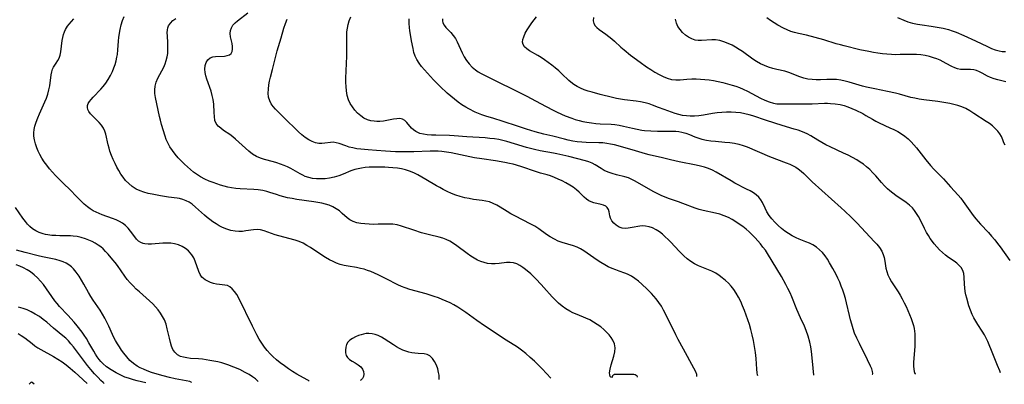
# Model space of a CAD drawing. Extents: x 1835362 to 1843564, y 3198637 to 3199311.
# Drawn here: x 1836872 to 1837256, y 3198654 to 3198796 of the extents above; entities that cross this region are included whole.
import ezdxf

# ---------------------------------------------------------------- set-up
doc = ezdxf.new("R2010")
doc.units = 0

msp = doc.modelspace()

# ---------------------------------------------------------------- linework, layer by layer
at = {"layer": 'Unknown_Line_Type', "color": 0}
for points in [[(1837135.8, 3198657.33, 2060), (1837135.9, 3198657.52, 2060), (1837135.82, 3198658.02, 2060), (1837135.41, 3198659.1, 2060), (1837134.67, 3198660.58, 2060), (1837130.59, 3198667.96, 2060), (1837128.56, 3198671.77, 2060), (1837127.68, 3198673.49, 2060), (1837123.39, 3198682.22, 2060), (1837122.9, 3198683.16, 2060), (1837122.02, 3198684.66, 2060), (1837121.06, 3198686.11, 2060), (1837120.01, 3198687.5, 2060), (1837119.09, 3198688.58, 2060), (1837118.14, 3198689.63, 2060), (1837116.46, 3198691.36, 2060), (1837114.45, 3198693.29, 2060), (1837113.12, 3198694.44, 2060), (1837111.75, 3198695.49, 2060), (1837110.35, 3198696.42, 2060), (1837108.9, 3198697.17, 2060), (1837107.83, 3198697.6, 2060), (1837105.61, 3198698.33, 2060), (1837104.24, 3198698.83, 2060), (1837102.8, 3198699.42, 2060), (1837101.37, 3198700.08, 2060), (1837099.96, 3198700.83, 2060), (1837098.49, 3198701.71, 2060), (1837097.06, 3198702.67, 2060), (1837093.18, 3198705.4, 2060), (1837091.87, 3198706.26, 2060), (1837090.54, 3198707.03, 2060), (1837089.17, 3198707.7, 2060), (1837087.76, 3198708.22, 2060), (1837083.42, 3198709.51, 2060), (1837081.85, 3198710.07, 2060), (1837080.34, 3198710.76, 2060), (1837078.77, 3198711.65, 2060), (1837077.25, 3198712.66, 2060), (1837074.24, 3198714.8, 2060), (1837072.68, 3198715.81, 2060), (1837071.17, 3198716.68, 2060), (1837064.89, 3198719.84, 2060), (1837063.42, 3198720.67, 2060), (1837061.99, 3198721.53, 2060), (1837059.25, 3198723.27, 2060), (1837057.89, 3198724.07, 2060), (1837056.51, 3198724.76, 2060), (1837055.1, 3198725.29, 2060), (1837053.71, 3198725.62, 2060), (1837052.26, 3198725.85, 2060), (1837048.88, 3198726.31, 2060), (1837047.15, 3198726.59, 2060), (1837045.42, 3198726.93, 2060), (1837043.71, 3198727.38, 2060), (1837041.98, 3198727.96, 2060), (1837040.28, 3198728.65, 2060), (1837038.6, 3198729.41, 2060), (1837037.06, 3198730.17, 2060), (1837035.75, 3198730.88, 2060), (1837034.45, 3198731.63, 2060), (1837030.31, 3198734.1, 2060), (1837028.76, 3198734.99, 2060), (1837027.18, 3198735.83, 2060), (1837025.59, 3198736.59, 2060), (1837023.97, 3198737.26, 2060), (1837022.31, 3198737.79, 2060), (1837020.76, 3198738.14, 2060), (1837019.19, 3198738.4, 2060), (1837017.48, 3198738.6, 2060), (1837015.76, 3198738.75, 2060), (1837014.3, 3198738.84, 2060), (1837011.36, 3198738.91, 2060), (1837009.8, 3198738.88, 2060), (1837008.25, 3198738.8, 2060), (1837006.71, 3198738.67, 2060), (1837005.19, 3198738.46, 2060), (1837003.91, 3198738.21, 2060), (1837002.65, 3198737.89, 2060), (1837001.12, 3198737.38, 2060), (1836998.1, 3198736.18, 2060), (1836996.35, 3198735.54, 2060), (1836994.57, 3198734.99, 2060), (1836992.77, 3198734.58, 2060), (1836991.06, 3198734.35, 2060), (1836989.36, 3198734.26, 2060), (1836987.67, 3198734.32, 2060), (1836986.17, 3198734.49, 2060), (1836984.71, 3198734.8, 2060), (1836983.32, 3198735.26, 2060), (1836982.32, 3198735.71, 2060), (1836981.34, 3198736.23, 2060), (1836977.69, 3198738.3, 2060), (1836976.41, 3198738.94, 2060), (1836975.07, 3198739.54, 2060), (1836973.7, 3198740.07, 2060), (1836972.3, 3198740.54, 2060), (1836970.89, 3198740.96, 2060), (1836967.5, 3198741.87, 2060), (1836965.86, 3198742.4, 2060), (1836964.3, 3198743.06, 2060), (1836962.8, 3198743.97, 2060), (1836961.37, 3198745.05, 2060), (1836960, 3198746.23, 2060), (1836956.21, 3198749.71, 2060), (1836955.09, 3198750.66, 2060), (1836953.95, 3198751.54, 2060), (1836951.5, 3198753.19, 2060), (1836950.38, 3198753.99, 2060), (1836949.41, 3198754.85, 2060), (1836948.67, 3198755.82, 2060), (1836948.16, 3198757.1, 2060), (1836947.91, 3198758.54, 2060), (1836947.81, 3198760.11, 2060), (1836947.69, 3198763.45, 2060), (1836947.49, 3198765.16, 2060), (1836947.12, 3198766.78, 2060), (1836946.63, 3198768.4, 2060), (1836944.95, 3198773.15, 2060), (1836944.57, 3198774.49, 2060), (1836944.31, 3198775.79, 2060), (1836944.22, 3198777.04, 2060), (1836944.38, 3198778.41, 2060), (1836944.79, 3198779.63, 2060), (1836945.43, 3198780.66, 2060), (1836946.28, 3198781.4, 2060), (1836947.26, 3198781.8, 2060), (1836948.36, 3198781.99, 2060), (1836951.87, 3198782.14, 2060), (1836952.88, 3198782.32, 2060), (1836953.76, 3198782.64, 2060), (1836954.42, 3198783.15, 2060), (1836954.82, 3198783.88, 2060), (1836954.98, 3198784.78, 2060), (1836954.96, 3198785.87, 2060), (1836954.8, 3198787.04, 2060), (1836954.27, 3198789.57, 2060), (1836954.1, 3198790.87, 2060), (1836954.18, 3198792.13, 2060), (1836954.54, 3198793.18, 2060), (1836955.16, 3198794.16, 2060), (1836955.98, 3198795.07, 2060), (1836956.93, 3198795.87, 2060), (1836961.01, 3198798.94, 2060)], [(1836984.81, 3198655.54, 2054), (1836984.62, 3198655.7, 2054), (1836984.01, 3198656.06, 2054), (1836980.06, 3198658.22, 2054), (1836978.29, 3198659.28, 2054), (1836976.75, 3198660.31, 2054), (1836975.19, 3198661.41, 2054), (1836973.61, 3198662.6, 2054), (1836972.11, 3198663.82, 2054), (1836970.73, 3198665.03, 2054), (1836969.65, 3198666.1, 2054), (1836968.5, 3198667.41, 2054), (1836967.45, 3198668.75, 2054), (1836966.4, 3198670.3, 2054), (1836965.41, 3198671.9, 2054), (1836964.48, 3198673.55, 2054), (1836962.71, 3198676.92, 2054), (1836957.43, 3198687.84, 2054), (1836956.64, 3198689.23, 2054), (1836955.82, 3198690.4, 2054), (1836954.92, 3198691.4, 2054), (1836953.97, 3198692.18, 2054), (1836952.98, 3198692.7, 2054), (1836951.99, 3198692.93, 2054), (1836949.87, 3198693.08, 2054), (1836948.74, 3198693.26, 2054), (1836947.59, 3198693.56, 2054), (1836946.43, 3198693.96, 2054), (1836945.32, 3198694.45, 2054), (1836944.29, 3198695.02, 2054), (1836943.63, 3198695.48, 2054), (1836943.05, 3198696.02, 2054), (1836942.36, 3198697.01, 2054), (1836941.82, 3198698.18, 2054), (1836940.45, 3198702.2, 2054), (1836939.87, 3198703.54, 2054), (1836939.2, 3198704.69, 2054), (1836938.55, 3198705.53, 2054), (1836937.81, 3198706.29, 2054), (1836936.63, 3198707.21, 2054), (1836935.33, 3198707.96, 2054), (1836933.92, 3198708.56, 2054), (1836932.45, 3198708.99, 2054), (1836930.92, 3198709.24, 2054), (1836929.42, 3198709.3, 2054), (1836927.9, 3198709.23, 2054), (1836923.46, 3198708.82, 2054), (1836922.08, 3198708.8, 2054), (1836920.78, 3198708.95, 2054), (1836920.18, 3198709.1, 2054), (1836919.26, 3198709.49, 2054), (1836918.42, 3198710.04, 2054), (1836917.57, 3198710.85, 2054), (1836916.91, 3198711.65, 2054), (1836915.23, 3198713.97, 2054), (1836914.31, 3198715.12, 2054), (1836913.27, 3198716.16, 2054), (1836912.18, 3198716.98, 2054), (1836910.96, 3198717.68, 2054), (1836909.65, 3198718.29, 2054), (1836908.28, 3198718.83, 2054), (1836904.21, 3198720.27, 2054), (1836903.03, 3198720.75, 2054), (1836901.86, 3198721.27, 2054), (1836900.73, 3198721.86, 2054), (1836899.58, 3198722.56, 2054), (1836898.49, 3198723.34, 2054), (1836897.22, 3198724.44, 2054), (1836896.01, 3198725.63, 2054), (1836893.62, 3198728.12, 2054), (1836892.38, 3198729.38, 2054), (1836888.51, 3198733.12, 2054), (1836887.24, 3198734.39, 2054), (1836886.04, 3198735.65, 2054), (1836884.87, 3198736.94, 2054), (1836883.75, 3198738.25, 2054), (1836882.68, 3198739.59, 2054), (1836881.66, 3198740.95, 2054), (1836880.73, 3198742.36, 2054), (1836879.9, 3198743.79, 2054), (1836879.27, 3198745.09, 2054), (1836878.73, 3198746.41, 2054), (1836878.22, 3198747.93, 2054), (1836877.84, 3198749.45, 2054), (1836877.65, 3198750.99, 2054), (1836877.65, 3198752.27, 2054), (1836877.79, 3198753.54, 2054), (1836878.04, 3198754.81, 2054), (1836878.51, 3198756.45, 2054), (1836879.11, 3198758.07, 2054), (1836879.79, 3198759.67, 2054), (1836881.94, 3198764.32, 2054), (1836882.56, 3198765.74, 2054), (1836883.1, 3198767.32, 2054), (1836883.5, 3198768.93, 2054), (1836883.8, 3198770.55, 2054), (1836884.35, 3198774.81, 2054), (1836884.58, 3198776.01, 2054), (1836884.91, 3198777.07, 2054), (1836885.31, 3198777.84, 2054), (1836886.34, 3198779.43, 2054), (1836886.91, 3198780.37, 2054), (1836887.42, 3198781.38, 2054), (1836887.83, 3198782.46, 2054), (1836888.14, 3198783.81, 2054), (1836888.68, 3198788.2, 2054), (1836888.91, 3198789.41, 2054), (1836889.18, 3198790.49, 2054), (1836889.53, 3198791.53, 2054), (1836889.99, 3198792.52, 2054), (1836890.78, 3198793.75, 2054), (1836891.43, 3198794.59, 2054), (1836893.17, 3198796.62, 2054)], [(1837079.01, 3198656.66, 2056), (1837075.57, 3198660.27, 2056), (1837072.63, 3198663.21, 2056), (1837070.97, 3198664.76, 2056), (1837069.27, 3198666.25, 2056), (1837067.58, 3198667.61, 2056), (1837065.96, 3198668.77, 2056), (1837061.62, 3198671.46, 2056), (1837053.14, 3198677.05, 2056), (1837050.21, 3198679.07, 2056), (1837045.83, 3198682.26, 2056), (1837044.31, 3198683.3, 2056), (1837042.76, 3198684.28, 2056), (1837041.17, 3198685.21, 2056), (1837039.71, 3198685.98, 2056), (1837038.22, 3198686.69, 2056), (1837036.71, 3198687.34, 2056), (1837035.17, 3198687.94, 2056), (1837033.58, 3198688.49, 2056), (1837030.36, 3198689.47, 2056), (1837024.03, 3198691.22, 2056), (1837022.23, 3198691.79, 2056), (1837020.78, 3198692.39, 2056), (1837019.34, 3198693.07, 2056), (1837014.83, 3198695.37, 2056), (1837011.7, 3198696.9, 2056), (1837008.87, 3198698.16, 2056), (1837007.61, 3198698.65, 2056), (1837006.33, 3198699.07, 2056), (1837004.83, 3198699.43, 2056), (1837003.32, 3198699.71, 2056), (1837000.06, 3198700.22, 2056), (1836998.44, 3198700.56, 2056), (1836996.98, 3198700.98, 2056), (1836995.54, 3198701.5, 2056), (1836994.13, 3198702.11, 2056), (1836992.75, 3198702.8, 2056), (1836991.22, 3198703.67, 2056), (1836989.72, 3198704.61, 2056), (1836985.37, 3198707.49, 2056), (1836983.96, 3198708.39, 2056), (1836982.56, 3198709.18, 2056), (1836981, 3198709.84, 2056), (1836979.37, 3198710.37, 2056), (1836973.09, 3198712.06, 2056), (1836971.61, 3198712.53, 2056), (1836968.7, 3198713.59, 2056), (1836967.31, 3198714.06, 2056), (1836965.93, 3198714.41, 2056), (1836964.57, 3198714.58, 2056), (1836963.14, 3198714.5, 2056), (1836960.2, 3198714.01, 2056), (1836958.84, 3198713.85, 2056), (1836957.43, 3198713.81, 2056), (1836956.01, 3198713.89, 2056), (1836954.37, 3198714.19, 2056), (1836952.75, 3198714.68, 2056), (1836951.15, 3198715.33, 2056), (1836949.84, 3198715.98, 2056), (1836948.57, 3198716.73, 2056), (1836947.33, 3198717.55, 2056), (1836946.13, 3198718.43, 2056), (1836945.12, 3198719.24, 2056), (1836944.14, 3198720.09, 2056), (1836940.61, 3198723.3, 2056), (1836939.23, 3198724.41, 2056), (1836938.09, 3198725.16, 2056), (1836936.89, 3198725.78, 2056), (1836935.66, 3198726.28, 2056), (1836934.39, 3198726.63, 2056), (1836933.39, 3198726.81, 2056), (1836930.08, 3198727.22, 2056), (1836926.89, 3198727.7, 2056), (1836923.68, 3198728.3, 2056), (1836922.09, 3198728.65, 2056), (1836920.49, 3198729.05, 2056), (1836918.96, 3198729.57, 2056), (1836917.4, 3198730.34, 2056), (1836915.93, 3198731.3, 2056), (1836914.57, 3198732.43, 2056), (1836913.33, 3198733.71, 2056), (1836912.39, 3198734.9, 2056), (1836911.53, 3198736.17, 2056), (1836910.73, 3198737.51, 2056), (1836909.99, 3198738.88, 2056), (1836909.29, 3198740.27, 2056), (1836908.54, 3198741.86, 2056), (1836907.87, 3198743.45, 2056), (1836907.27, 3198745.06, 2056), (1836906.89, 3198746.31, 2056), (1836906.56, 3198747.56, 2056), (1836905.68, 3198751.74, 2056), (1836905.31, 3198752.89, 2056), (1836904.7, 3198754.08, 2056), (1836903.92, 3198755.2, 2056), (1836903.03, 3198756.26, 2056), (1836902.07, 3198757.25, 2056), (1836900.45, 3198758.82, 2056), (1836899.65, 3198759.67, 2056), (1836899.01, 3198760.55, 2056), (1836898.65, 3198761.3, 2056), (1836898.48, 3198762.08, 2056), (1836898.51, 3198762.85, 2056), (1836898.79, 3198763.66, 2056), (1836899.26, 3198764.45, 2056), (1836899.89, 3198765.26, 2056), (1836900.69, 3198766.15, 2056), (1836903.65, 3198769.22, 2056), (1836904.65, 3198770.34, 2056), (1836905.6, 3198771.53, 2056), (1836906.61, 3198773, 2056), (1836907.5, 3198774.56, 2056), (1836908.28, 3198776.19, 2056), (1836908.81, 3198777.54, 2056), (1836909.26, 3198778.91, 2056), (1836909.65, 3198780.31, 2056), (1836909.95, 3198781.72, 2056), (1836910.13, 3198782.79, 2056), (1836910.32, 3198784.53, 2056), (1836910.58, 3198788.01, 2056), (1836910.75, 3198789.52, 2056), (1836911.24, 3198792.51, 2056), (1836911.64, 3198794.35, 2056), (1836912.14, 3198796, 2056), (1836912.8, 3198797.6, 2056)], [(1837102.59, 3198656.94, 2058), (1837102.31, 3198657, 2058), (1837102.08, 3198657.29, 2058), (1837101.9, 3198657.88, 2058), (1837101.84, 3198658.72, 2058), (1837102.03, 3198660.18, 2058), (1837102.48, 3198661.89, 2058), (1837103.49, 3198665.19, 2058), (1837103.87, 3198666.87, 2058), (1837103.99, 3198668.48, 2058), (1837103.72, 3198670.05, 2058), (1837103.13, 3198671.44, 2058), (1837102.48, 3198672.48, 2058), (1837101.71, 3198673.51, 2058), (1837100.84, 3198674.5, 2058), (1837099.67, 3198675.6, 2058), (1837098.39, 3198676.64, 2058), (1837097.03, 3198677.61, 2058), (1837095.61, 3198678.51, 2058), (1837094.14, 3198679.33, 2058), (1837092.62, 3198680.06, 2058), (1837089.22, 3198681.41, 2058), (1837087.54, 3198682.14, 2058), (1837086.35, 3198682.76, 2058), (1837084.82, 3198683.7, 2058), (1837083.36, 3198684.76, 2058), (1837081.95, 3198685.92, 2058), (1837080.62, 3198687.16, 2058), (1837079.5, 3198688.34, 2058), (1837076.27, 3198692.02, 2058), (1837075.25, 3198693.14, 2058), (1837073.16, 3198695.3, 2058), (1837071.12, 3198697.25, 2058), (1837069.15, 3198698.95, 2058), (1837068.01, 3198699.82, 2058), (1837066.86, 3198700.58, 2058), (1837065.69, 3198701.18, 2058), (1837064.48, 3198701.58, 2058), (1837063.14, 3198701.73, 2058), (1837061.74, 3198701.67, 2058), (1837058.84, 3198701.32, 2058), (1837057.35, 3198701.19, 2058), (1837055.81, 3198701.19, 2058), (1837054.26, 3198701.36, 2058), (1837052.99, 3198701.66, 2058), (1837051.75, 3198702.08, 2058), (1837050.39, 3198702.68, 2058), (1837049.07, 3198703.41, 2058), (1837047.77, 3198704.22, 2058), (1837046.4, 3198705.18, 2058), (1837042.37, 3198708.2, 2058), (1837041.01, 3198709.14, 2058), (1837039.61, 3198710, 2058), (1837038.16, 3198710.72, 2058), (1837036.85, 3198711.21, 2058), (1837035.5, 3198711.61, 2058), (1837031.77, 3198712.47, 2058), (1837030.2, 3198712.86, 2058), (1837028.64, 3198713.31, 2058), (1837025.55, 3198714.28, 2058), (1837020.82, 3198715.87, 2058), (1837019.14, 3198716.35, 2058), (1837017.48, 3198716.64, 2058), (1837016.17, 3198716.7, 2058), (1837011.66, 3198716.59, 2058), (1837010.03, 3198716.57, 2058), (1837008.24, 3198716.61, 2058), (1837006.57, 3198716.72, 2058), (1837004.95, 3198716.91, 2058), (1837003.41, 3198717.21, 2058), (1837001.98, 3198717.66, 2058), (1837000.69, 3198718.29, 2058), (1836999.67, 3198719.05, 2058), (1836997.75, 3198720.85, 2058), (1836996.62, 3198721.8, 2058), (1836995.38, 3198722.67, 2058), (1836994.03, 3198723.42, 2058), (1836992.67, 3198723.99, 2058), (1836991.23, 3198724.44, 2058), (1836989.73, 3198724.81, 2058), (1836988.22, 3198725.12, 2058), (1836986.66, 3198725.39, 2058), (1836980.07, 3198726.31, 2058), (1836978.23, 3198726.59, 2058), (1836976.43, 3198726.93, 2058), (1836974.95, 3198727.29, 2058), (1836973.51, 3198727.7, 2058), (1836972.1, 3198728.15, 2058), (1836969.56, 3198729.03, 2058), (1836968.39, 3198729.4, 2058), (1836966.75, 3198729.76, 2058), (1836965.04, 3198729.99, 2058), (1836963.3, 3198730.14, 2058), (1836958.03, 3198730.4, 2058), (1836956.29, 3198730.55, 2058), (1836954.57, 3198730.8, 2058), (1836953.2, 3198731.1, 2058), (1836950.36, 3198731.88, 2058), (1836948.87, 3198732.33, 2058), (1836947.39, 3198732.83, 2058), (1836945.93, 3198733.39, 2058), (1836944.2, 3198734.17, 2058), (1836942.52, 3198735.07, 2058), (1836940.91, 3198736.1, 2058), (1836939.75, 3198736.96, 2058), (1836938.62, 3198737.89, 2058), (1836937.43, 3198738.93, 2058), (1836936.27, 3198740.02, 2058), (1836935.14, 3198741.14, 2058), (1836933.88, 3198742.49, 2058), (1836932.69, 3198743.88, 2058), (1836931.59, 3198745.33, 2058), (1836930.6, 3198746.82, 2058), (1836929.75, 3198748.39, 2058), (1836929.21, 3198749.66, 2058), (1836928.75, 3198750.98, 2058), (1836927.38, 3198755.51, 2058), (1836926.95, 3198757.12, 2058), (1836926.6, 3198758.59, 2058), (1836925.02, 3198766.03, 2058), (1836924.79, 3198767.52, 2058), (1836924.7, 3198768.98, 2058), (1836924.81, 3198770.4, 2058), (1836925.24, 3198771.98, 2058), (1836925.9, 3198773.52, 2058), (1836928.18, 3198777.84, 2058), (1836928.75, 3198779.12, 2058), (1836929.21, 3198780.44, 2058), (1836929.54, 3198781.8, 2058), (1836929.74, 3198783.2, 2058), (1836929.83, 3198784.61, 2058), (1836929.84, 3198786.01, 2058), (1836929.78, 3198787.36, 2058), (1836929.61, 3198789.98, 2058), (1836929.59, 3198791.21, 2058), (1836929.66, 3198792.38, 2058), (1836929.82, 3198793.19, 2058), (1836930.08, 3198793.94, 2058), (1836930.79, 3198795.02, 2058), (1836931.78, 3198795.98, 2058), (1836932.97, 3198796.83, 2058)], [(1837159.54, 3198657.61, 2062), (1837159.44, 3198657.91, 2062), (1837159.32, 3198658.77, 2062), (1837159.2, 3198660.11, 2062), (1837158.92, 3198664.37, 2062), (1837158.68, 3198666.63, 2062), (1837158.33, 3198668.98, 2062), (1837157.9, 3198671.33, 2062), (1837157.4, 3198673.59, 2062), (1837156.87, 3198675.67, 2062), (1837156.3, 3198677.59, 2062), (1837155.7, 3198679.42, 2062), (1837154.4, 3198683.02, 2062), (1837153.69, 3198684.79, 2062), (1837152.94, 3198686.52, 2062), (1837152.11, 3198688.2, 2062), (1837151.19, 3198689.81, 2062), (1837150.26, 3198691.16, 2062), (1837149.25, 3198692.43, 2062), (1837148.16, 3198693.64, 2062), (1837147, 3198694.76, 2062), (1837145.77, 3198695.8, 2062), (1837144.54, 3198696.7, 2062), (1837143.24, 3198697.49, 2062), (1837141.62, 3198698.29, 2062), (1837136.55, 3198700.4, 2062), (1837134.93, 3198701.23, 2062), (1837133.49, 3198702.14, 2062), (1837132.11, 3198703.18, 2062), (1837130.79, 3198704.32, 2062), (1837129.85, 3198705.21, 2062), (1837128.93, 3198706.13, 2062), (1837125.66, 3198709.65, 2062), (1837124.61, 3198710.73, 2062), (1837123.54, 3198711.76, 2062), (1837122.44, 3198712.72, 2062), (1837121.31, 3198713.6, 2062), (1837119.98, 3198714.47, 2062), (1837118.61, 3198715.17, 2062), (1837117.22, 3198715.67, 2062), (1837115.82, 3198715.93, 2062), (1837114.76, 3198715.94, 2062), (1837113.69, 3198715.84, 2062), (1837110.6, 3198715.3, 2062), (1837109.1, 3198715.08, 2062), (1837107.92, 3198715.02, 2062), (1837106.8, 3198715.13, 2062), (1837105.56, 3198715.54, 2062), (1837104.45, 3198716.2, 2062), (1837103.49, 3198717.04, 2062), (1837102.72, 3198718, 2062), (1837102.18, 3198719.03, 2062), (1837101.95, 3198719.83, 2062), (1837101.68, 3198721.41, 2062), (1837101.43, 3198722.31, 2062), (1837100.97, 3198723.09, 2062), (1837100.35, 3198723.61, 2062), (1837099.55, 3198724.01, 2062), (1837098.63, 3198724.31, 2062), (1837095.66, 3198724.97, 2062), (1837094.68, 3198725.31, 2062), (1837093.77, 3198725.79, 2062), (1837092.88, 3198726.41, 2062), (1837092.02, 3198727.13, 2062), (1837090.01, 3198729.06, 2062), (1837088.93, 3198730.04, 2062), (1837087.67, 3198731, 2062), (1837086.31, 3198731.89, 2062), (1837084.87, 3198732.72, 2062), (1837083.37, 3198733.5, 2062), (1837081.88, 3198734.22, 2062), (1837080.35, 3198734.87, 2062), (1837078.8, 3198735.44, 2062), (1837077.52, 3198735.83, 2062), (1837074.93, 3198736.55, 2062), (1837073.4, 3198737.03, 2062), (1837067.31, 3198739.1, 2062), (1837064.33, 3198739.97, 2062), (1837062.82, 3198740.34, 2062), (1837061.05, 3198740.72, 2062), (1837057.48, 3198741.31, 2062), (1837052.1, 3198742.06, 2062), (1837049.28, 3198742.49, 2062), (1837047.44, 3198742.84, 2062), (1837040.16, 3198744.44, 2062), (1837038.34, 3198744.76, 2062), (1837036.5, 3198744.99, 2062), (1837035.06, 3198745.09, 2062), (1837033.61, 3198745.13, 2062), (1837032.02, 3198745.11, 2062), (1837025.55, 3198744.84, 2062), (1837022.3, 3198744.78, 2062), (1837018.45, 3198744.89, 2062), (1837014.61, 3198745.09, 2062), (1837011.04, 3198745.32, 2062), (1837007.77, 3198745.55, 2062), (1837004.98, 3198745.82, 2062), (1837003.4, 3198746.04, 2062), (1837001.87, 3198746.33, 2062), (1837000.41, 3198746.7, 2062), (1836999.07, 3198747.13, 2062), (1836996.57, 3198748.03, 2062), (1836995.39, 3198748.36, 2062), (1836994.25, 3198748.53, 2062), (1836993.17, 3198748.49, 2062), (1836990.99, 3198748.18, 2062), (1836989.79, 3198748.09, 2062), (1836988.55, 3198748.13, 2062), (1836987.3, 3198748.35, 2062), (1836985.99, 3198748.81, 2062), (1836984.71, 3198749.49, 2062), (1836983.33, 3198750.41, 2062), (1836981.98, 3198751.47, 2062), (1836980.72, 3198752.58, 2062), (1836979.47, 3198753.75, 2062), (1836975.98, 3198757.16, 2062), (1836972.73, 3198760.39, 2062), (1836971.74, 3198761.42, 2062), (1836970.84, 3198762.46, 2062), (1836970.06, 3198763.53, 2062), (1836969.47, 3198764.66, 2062), (1836969.06, 3198766.1, 2062), (1836968.91, 3198767.64, 2062), (1836968.96, 3198769.26, 2062), (1836969.17, 3198770.94, 2062), (1836969.43, 3198772.39, 2062), (1836969.75, 3198773.87, 2062), (1836970.5, 3198776.87, 2062), (1836972.44, 3198784.21, 2062), (1836973.88, 3198789.27, 2062), (1836975.01, 3198792.98, 2062), (1836975.64, 3198794.79, 2062), (1836976.34, 3198796.52, 2062)], [(1837181.36, 3198657.87, 2064), (1837180.91, 3198663.33, 2064), (1837180.52, 3198667.07, 2064), (1837180.26, 3198668.9, 2064), (1837179.91, 3198670.71, 2064), (1837179.26, 3198673.04, 2064), (1837178.49, 3198675.17, 2064), (1837177.75, 3198676.89, 2064), (1837176.28, 3198680.12, 2064), (1837174.84, 3198683.4, 2064), (1837172.86, 3198688.31, 2064), (1837172.13, 3198689.93, 2064), (1837171.34, 3198691.54, 2064), (1837170.51, 3198693.13, 2064), (1837168.76, 3198696.26, 2064), (1837163.42, 3198705.25, 2064), (1837162.54, 3198706.52, 2064), (1837161.61, 3198707.74, 2064), (1837160.63, 3198708.94, 2064), (1837158.55, 3198711.35, 2064), (1837157.43, 3198712.53, 2064), (1837156.25, 3198713.64, 2064), (1837155, 3198714.69, 2064), (1837153.71, 3198715.7, 2064), (1837152.39, 3198716.66, 2064), (1837151.02, 3198717.6, 2064), (1837149.62, 3198718.47, 2064), (1837148.17, 3198719.25, 2064), (1837146.53, 3198719.95, 2064), (1837144.83, 3198720.52, 2064), (1837143.1, 3198720.97, 2064), (1837138.33, 3198721.92, 2064), (1837136.78, 3198722.32, 2064), (1837135.18, 3198722.85, 2064), (1837130.44, 3198724.72, 2064), (1837128.71, 3198725.32, 2064), (1837125.22, 3198726.47, 2064), (1837123.49, 3198727.12, 2064), (1837121.93, 3198727.8, 2064), (1837120.39, 3198728.55, 2064), (1837118.88, 3198729.35, 2064), (1837111.77, 3198733.45, 2064), (1837110.51, 3198734.11, 2064), (1837109.23, 3198734.65, 2064), (1837107.77, 3198735.11, 2064), (1837104.59, 3198735.9, 2064), (1837102.92, 3198736.36, 2064), (1837101.3, 3198736.91, 2064), (1837099.78, 3198737.59, 2064), (1837098.57, 3198738.31, 2064), (1837096.19, 3198739.82, 2064), (1837095.07, 3198740.38, 2064), (1837093.79, 3198740.87, 2064), (1837092.45, 3198741.28, 2064), (1837085.99, 3198742.96, 2064), (1837081.27, 3198744.09, 2064), (1837080.04, 3198744.35, 2064), (1837074.83, 3198745.25, 2064), (1837072.58, 3198745.74, 2064), (1837069.49, 3198746.57, 2064), (1837064.86, 3198747.98, 2064), (1837061.8, 3198748.86, 2064), (1837060.25, 3198749.24, 2064), (1837058.7, 3198749.57, 2064), (1837056.98, 3198749.86, 2064), (1837055.25, 3198750.08, 2064), (1837053.44, 3198750.24, 2064), (1837046.2, 3198750.67, 2064), (1837041.38, 3198751.06, 2064), (1837039.56, 3198751.15, 2064), (1837034.21, 3198751.27, 2064), (1837032.51, 3198751.34, 2064), (1837030.87, 3198751.47, 2064), (1837029.33, 3198751.68, 2064), (1837027.92, 3198752.03, 2064), (1837027.44, 3198752.2, 2064), (1837026.44, 3198752.71, 2064), (1837025.54, 3198753.36, 2064), (1837024.74, 3198754.1, 2064), (1837022.85, 3198756.31, 2064), (1837022.07, 3198757.04, 2064), (1837021.2, 3198757.54, 2064), (1837020.18, 3198757.75, 2064), (1837019.01, 3198757.72, 2064), (1837017.73, 3198757.54, 2064), (1837015.14, 3198757.05, 2064), (1837013.77, 3198756.83, 2064), (1837012.38, 3198756.68, 2064), (1837011.25, 3198756.66, 2064), (1837010.12, 3198756.73, 2064), (1837008.82, 3198756.94, 2064), (1837007.56, 3198757.32, 2064), (1837006.19, 3198758, 2064), (1837004.91, 3198758.89, 2064), (1837003.73, 3198759.94, 2064), (1837002.63, 3198761.12, 2064), (1837001.69, 3198762.35, 2064), (1837000.87, 3198763.68, 2064), (1837000.21, 3198765.09, 2064), (1836999.67, 3198766.83, 2064), (1836999.35, 3198768.65, 2064), (1836999.21, 3198770.23, 2064), (1836999.16, 3198771.84, 2064), (1836999.17, 3198773.47, 2064), (1836999.46, 3198782.11, 2064), (1836999.5, 3198785.59, 2064), (1836999.46, 3198788.65, 2064), (1836999.48, 3198790.16, 2064), (1836999.56, 3198791.63, 2064), (1836999.73, 3198793.07, 2064), (1837000, 3198794.47, 2064), (1837000.39, 3198795.84, 2064), (1837001.04, 3198797.4, 2064)], [(1837204.18, 3198658.14, 2066), (1837204.31, 3198658.23, 2066), (1837204.36, 3198658.48, 2066), (1837204.28, 3198659.2, 2066), (1837203.97, 3198660.25, 2066), (1837203.54, 3198661.31, 2066), (1837202.34, 3198663.85, 2066), (1837199.15, 3198670.14, 2066), (1837198.14, 3198672.25, 2066), (1837197.3, 3198674.23, 2066), (1837196.68, 3198675.93, 2066), (1837196.16, 3198677.62, 2066), (1837195.69, 3198679.33, 2066), (1837195.27, 3198681.06, 2066), (1837194.12, 3198686.05, 2066), (1837193.7, 3198687.7, 2066), (1837193.24, 3198689.33, 2066), (1837192.71, 3198690.93, 2066), (1837192.12, 3198692.5, 2066), (1837191.49, 3198694.05, 2066), (1837190.81, 3198695.57, 2066), (1837190.09, 3198697.06, 2066), (1837188.85, 3198699.36, 2066), (1837187.53, 3198701.62, 2066), (1837186.68, 3198703.01, 2066), (1837185.77, 3198704.33, 2066), (1837184.77, 3198705.57, 2066), (1837183.64, 3198706.7, 2066), (1837182.4, 3198707.7, 2066), (1837181.06, 3198708.55, 2066), (1837179.71, 3198709.23, 2066), (1837178.31, 3198709.82, 2066), (1837175.68, 3198710.84, 2066), (1837174.48, 3198711.35, 2066), (1837172.98, 3198712.12, 2066), (1837171.52, 3198713, 2066), (1837170.11, 3198713.97, 2066), (1837168.76, 3198715.01, 2066), (1837167.48, 3198716.12, 2066), (1837166.19, 3198717.37, 2066), (1837165.01, 3198718.68, 2066), (1837163.98, 3198720.06, 2066), (1837163.14, 3198721.43, 2066), (1837162.44, 3198722.82, 2066), (1837161.42, 3198725.14, 2066), (1837160.8, 3198726.19, 2066), (1837159.98, 3198727.15, 2066), (1837158.98, 3198728.02, 2066), (1837157.85, 3198728.82, 2066), (1837156.61, 3198729.57, 2066), (1837155.19, 3198730.33, 2066), (1837150.67, 3198732.63, 2066), (1837149.17, 3198733.47, 2066), (1837143.35, 3198736.9, 2066), (1837141.9, 3198737.66, 2066), (1837140.42, 3198738.32, 2066), (1837138.86, 3198738.85, 2066), (1837137.27, 3198739.29, 2066), (1837135.64, 3198739.66, 2066), (1837128.96, 3198740.97, 2066), (1837125.64, 3198741.68, 2066), (1837122.46, 3198742.46, 2066), (1837117.29, 3198743.65, 2066), (1837115.91, 3198744.02, 2066), (1837110.64, 3198745.67, 2066), (1837103.74, 3198747.53, 2066), (1837102.26, 3198747.87, 2066), (1837100.77, 3198748.12, 2066), (1837099.23, 3198748.27, 2066), (1837097.67, 3198748.35, 2066), (1837092.72, 3198748.49, 2066), (1837091, 3198748.58, 2066), (1837089.28, 3198748.73, 2066), (1837087.53, 3198748.99, 2066), (1837085.79, 3198749.34, 2066), (1837084.26, 3198749.71, 2066), (1837079.69, 3198750.92, 2066), (1837076.22, 3198751.77, 2066), (1837072.81, 3198752.64, 2066), (1837069.55, 3198753.61, 2066), (1837066.43, 3198754.64, 2066), (1837060.03, 3198756.83, 2066), (1837056.75, 3198757.85, 2066), (1837053.64, 3198758.75, 2066), (1837052.12, 3198759.26, 2066), (1837050.82, 3198759.77, 2066), (1837049.54, 3198760.34, 2066), (1837047.05, 3198761.56, 2066), (1837045.84, 3198762.21, 2066), (1837044.33, 3198763.16, 2066), (1837042.86, 3198764.2, 2066), (1837041.43, 3198765.33, 2066), (1837040.02, 3198766.5, 2066), (1837038.63, 3198767.73, 2066), (1837035.91, 3198770.26, 2066), (1837033.33, 3198772.82, 2066), (1837032.09, 3198774.13, 2066), (1837030.88, 3198775.45, 2066), (1837029.71, 3198776.78, 2066), (1837028.62, 3198778.13, 2066), (1837027.66, 3198779.43, 2066), (1837026.82, 3198780.77, 2066), (1837026.14, 3198782.16, 2066), (1837025.66, 3198783.59, 2066), (1837025.31, 3198785.07, 2066), (1837024.75, 3198788.04, 2066), (1837024.11, 3198792.11, 2066), (1837023.97, 3198793.14, 2066), (1837023.81, 3198794.91, 2066), (1837023.77, 3198796.65, 2066)], [(1837036.81, 3198796.64, 2068), (1837036.75, 3198795.9, 2068), (1837036.96, 3198795.08, 2068), (1837037.38, 3198794.24, 2068), (1837038.12, 3198793.26, 2068), (1837040, 3198791.27, 2068), (1837040.96, 3198790.2, 2068), (1837041.83, 3198789.02, 2068), (1837042.54, 3198787.71, 2068), (1837044.41, 3198783.4, 2068), (1837045.21, 3198781.9, 2068), (1837046.14, 3198780.46, 2068), (1837047.19, 3198779.1, 2068), (1837048.36, 3198777.84, 2068), (1837049.66, 3198776.72, 2068), (1837050.69, 3198776.01, 2068), (1837051.78, 3198775.37, 2068), (1837053.11, 3198774.67, 2068), (1837069.6, 3198766.51, 2068), (1837072.95, 3198764.76, 2068), (1837077.18, 3198762.43, 2068), (1837079.87, 3198761.02, 2068), (1837081.41, 3198760.28, 2068), (1837084.52, 3198758.91, 2068), (1837087.13, 3198757.88, 2068), (1837088.45, 3198757.43, 2068), (1837089.96, 3198757, 2068), (1837091.49, 3198756.64, 2068), (1837093.03, 3198756.35, 2068), (1837094.75, 3198756.08, 2068), (1837096.47, 3198755.89, 2068), (1837098.19, 3198755.76, 2068), (1837102.48, 3198755.6, 2068), (1837103.89, 3198755.48, 2068), (1837105.6, 3198755.2, 2068), (1837107.3, 3198754.84, 2068), (1837110.78, 3198754, 2068), (1837112.57, 3198753.61, 2068), (1837114.37, 3198753.31, 2068), (1837115.45, 3198753.19, 2068), (1837117.87, 3198753.01, 2068), (1837120.53, 3198752.91, 2068), (1837122.13, 3198752.89, 2068), (1837126.45, 3198752.94, 2068), (1837127.62, 3198752.88, 2068), (1837128.8, 3198752.73, 2068), (1837129.99, 3198752.5, 2068), (1837131.5, 3198752.1, 2068), (1837132.98, 3198751.58, 2068), (1837135.12, 3198750.67, 2068), (1837136.21, 3198750.25, 2068), (1837137.84, 3198749.77, 2068), (1837139.55, 3198749.41, 2068), (1837141.33, 3198749.15, 2068), (1837143.15, 3198748.95, 2068), (1837146.81, 3198748.63, 2068), (1837148.65, 3198748.45, 2068), (1837150.47, 3198748.18, 2068), (1837152.26, 3198747.8, 2068), (1837153.85, 3198747.31, 2068), (1837155.41, 3198746.73, 2068), (1837164.19, 3198743.07, 2068), (1837170.61, 3198740.59, 2068), (1837172.04, 3198740, 2068), (1837173.42, 3198739.35, 2068), (1837174.38, 3198738.82, 2068), (1837175.29, 3198738.24, 2068), (1837176.46, 3198737.34, 2068), (1837177.57, 3198736.34, 2068), (1837180.8, 3198733.15, 2068), (1837192, 3198723.07, 2068), (1837193.45, 3198721.75, 2068), (1837195.91, 3198719.41, 2068), (1837198.27, 3198717.02, 2068), (1837204.97, 3198709.94, 2068), (1837206, 3198708.8, 2068), (1837207.05, 3198707.49, 2068), (1837207.9, 3198706.12, 2068), (1837208.42, 3198704.89, 2068), (1837208.79, 3198703.6, 2068), (1837209.07, 3198702.28, 2068), (1837209.51, 3198699.56, 2068), (1837209.78, 3198698.21, 2068), (1837210.18, 3198696.9, 2068), (1837210.82, 3198695.55, 2068), (1837211.62, 3198694.24, 2068), (1837214.22, 3198690.31, 2068), (1837215.05, 3198688.95, 2068), (1837215.86, 3198687.5, 2068), (1837216.63, 3198686.02, 2068), (1837217.36, 3198684.51, 2068), (1837218.05, 3198682.98, 2068), (1837218.71, 3198681.44, 2068), (1837219.31, 3198679.88, 2068), (1837219.84, 3198678.32, 2068), (1837220.18, 3198677.17, 2068), (1837220.45, 3198676, 2068), (1837220.7, 3198673.9, 2068), (1837220.76, 3198671.57, 2068), (1837220.69, 3198669.12, 2068), (1837220.29, 3198662.79, 2068), (1837220.26, 3198661.37, 2068), (1837220.34, 3198660.13, 2068), (1837220.51, 3198659.18, 2068), (1837220.76, 3198658.51, 2068), (1837220.99, 3198658.34, 2068)], [(1837254.1, 3198658.73, 2070), (1837253.83, 3198659.55, 2070), (1837253.01, 3198661.62, 2070), (1837251.12, 3198666.07, 2070), (1837249.19, 3198670.89, 2070), (1837248.57, 3198672.25, 2070), (1837247.93, 3198673.51, 2070), (1837247.01, 3198675.02, 2070), (1837245.24, 3198677.57, 2070), (1837244.45, 3198678.83, 2070), (1837243.72, 3198680.13, 2070), (1837243.08, 3198681.48, 2070), (1837242.41, 3198683.16, 2070), (1837241.84, 3198684.86, 2070), (1837240.96, 3198687.84, 2070), (1837240.64, 3198689.1, 2070), (1837240.38, 3198690.35, 2070), (1837240.2, 3198691.8, 2070), (1837240.12, 3198693.22, 2070), (1837240.03, 3198696.03, 2070), (1837239.84, 3198697.39, 2070), (1837239.43, 3198698.6, 2070), (1837238.79, 3198699.72, 2070), (1837237.94, 3198700.72, 2070), (1837237.05, 3198701.5, 2070), (1837236.05, 3198702.21, 2070), (1837233.9, 3198703.65, 2070), (1837232.69, 3198704.56, 2070), (1837231.51, 3198705.57, 2070), (1837230.37, 3198706.65, 2070), (1837229.26, 3198707.81, 2070), (1837228.22, 3198709.04, 2070), (1837227.6, 3198709.85, 2070), (1837226.78, 3198711.01, 2070), (1837226.02, 3198712.2, 2070), (1837225.31, 3198713.43, 2070), (1837224.48, 3198715, 2070), (1837222.93, 3198718.15, 2070), (1837222.13, 3198719.67, 2070), (1837221.43, 3198720.85, 2070), (1837220.68, 3198721.95, 2070), (1837219.83, 3198722.97, 2070), (1837218.68, 3198724.05, 2070), (1837217.42, 3198725.03, 2070), (1837213.38, 3198727.84, 2070), (1837211.01, 3198729.6, 2070), (1837210.05, 3198730.4, 2070), (1837208.88, 3198731.56, 2070), (1837207.77, 3198732.82, 2070), (1837205.57, 3198735.45, 2070), (1837204.43, 3198736.7, 2070), (1837203.23, 3198737.9, 2070), (1837201.95, 3198739.04, 2070), (1837200.74, 3198739.97, 2070), (1837199.46, 3198740.85, 2070), (1837198.14, 3198741.66, 2070), (1837196.45, 3198742.61, 2070), (1837194.72, 3198743.5, 2070), (1837192.96, 3198744.34, 2070), (1837187.81, 3198746.72, 2070), (1837186.13, 3198747.56, 2070), (1837184.55, 3198748.41, 2070), (1837183, 3198749.31, 2070), (1837180.18, 3198751.02, 2070), (1837178.75, 3198751.81, 2070), (1837177.03, 3198752.57, 2070), (1837175.25, 3198753.22, 2070), (1837173.73, 3198753.7, 2070), (1837169.07, 3198755.06, 2070), (1837163.01, 3198757.09, 2070), (1837157.61, 3198758.83, 2070), (1837156.26, 3198759.23, 2070), (1837154.55, 3198759.66, 2070), (1837152.81, 3198759.98, 2070), (1837151.06, 3198760.2, 2070), (1837149.22, 3198760.3, 2070), (1837147.38, 3198760.29, 2070), (1837145.54, 3198760.19, 2070), (1837143.71, 3198760.01, 2070), (1837141.89, 3198759.75, 2070), (1837138.4, 3198759.11, 2070), (1837136.67, 3198758.85, 2070), (1837134.96, 3198758.7, 2070), (1837133.26, 3198758.69, 2070), (1837131.76, 3198758.8, 2070), (1837130.28, 3198759.02, 2070), (1837128.8, 3198759.33, 2070), (1837127.36, 3198759.73, 2070), (1837125.92, 3198760.22, 2070), (1837123.11, 3198761.3, 2070), (1837120.94, 3198762.09, 2070), (1837118.54, 3198763.05, 2070), (1837117.31, 3198763.49, 2070), (1837115.67, 3198763.94, 2070), (1837113.96, 3198764.27, 2070), (1837112.22, 3198764.52, 2070), (1837107.62, 3198765.03, 2070), (1837106.07, 3198765.29, 2070), (1837104.52, 3198765.61, 2070), (1837102.96, 3198765.98, 2070), (1837098.24, 3198767.18, 2070), (1837095.06, 3198768.03, 2070), (1837093.5, 3198768.5, 2070), (1837091.98, 3198769.03, 2070), (1837090.56, 3198769.63, 2070), (1837089.2, 3198770.3, 2070), (1837087.92, 3198771.07, 2070), (1837086.73, 3198771.94, 2070), (1837085.96, 3198772.61, 2070), (1837083.29, 3198775.28, 2070), (1837082.04, 3198776.44, 2070), (1837080.71, 3198777.56, 2070), (1837079.34, 3198778.64, 2070), (1837077.93, 3198779.68, 2070), (1837076.57, 3198780.63, 2070), (1837075.21, 3198781.54, 2070), (1837073.85, 3198782.37, 2070), (1837070.7, 3198784.17, 2070), (1837069.59, 3198784.94, 2070), (1837068.7, 3198785.76, 2070), (1837068.15, 3198786.68, 2070), (1837067.99, 3198787.6, 2070), (1837068.1, 3198788.6, 2070), (1837068.4, 3198789.67, 2070), (1837068.96, 3198791, 2070), (1837069.7, 3198792.36, 2070), (1837070.23, 3198793.16, 2070), (1837071.63, 3198795.11, 2070), (1837072.51, 3198796.25, 2070), (1837073.45, 3198797.37, 2070)], [(1837095.53, 3198797.13, 2072), (1837095.46, 3198795.91, 2072), (1837095.69, 3198794.81, 2072), (1837096.18, 3198793.98, 2072), (1837096.88, 3198793.24, 2072), (1837097.74, 3198792.54, 2072), (1837100.46, 3198790.65, 2072), (1837101.58, 3198789.81, 2072), (1837102.7, 3198788.91, 2072), (1837103.81, 3198787.95, 2072), (1837106.29, 3198785.66, 2072), (1837107.5, 3198784.6, 2072), (1837110.04, 3198782.54, 2072), (1837113.8, 3198779.7, 2072), (1837116.29, 3198777.94, 2072), (1837117.89, 3198776.88, 2072), (1837119.5, 3198775.87, 2072), (1837121.11, 3198774.96, 2072), (1837122.72, 3198774.14, 2072), (1837124.35, 3198773.48, 2072), (1837126, 3198773.05, 2072), (1837127.66, 3198772.9, 2072), (1837129.36, 3198772.94, 2072), (1837131.93, 3198773.13, 2072), (1837133.87, 3198773.24, 2072), (1837135.55, 3198773.25, 2072), (1837137.24, 3198773.19, 2072), (1837138.94, 3198773.07, 2072), (1837140.64, 3198772.88, 2072), (1837142.35, 3198772.63, 2072), (1837144.18, 3198772.27, 2072), (1837146, 3198771.85, 2072), (1837147.81, 3198771.37, 2072), (1837149.6, 3198770.83, 2072), (1837151.03, 3198770.35, 2072), (1837152.44, 3198769.83, 2072), (1837153.83, 3198769.26, 2072), (1837155.58, 3198768.44, 2072), (1837160.65, 3198765.79, 2072), (1837162.32, 3198764.99, 2072), (1837163.99, 3198764.31, 2072), (1837165.67, 3198763.8, 2072), (1837167.04, 3198763.56, 2072), (1837168.42, 3198763.47, 2072), (1837172.31, 3198763.57, 2072), (1837173.9, 3198763.58, 2072), (1837178.97, 3198763.5, 2072), (1837180.71, 3198763.52, 2072), (1837185.53, 3198763.75, 2072), (1837186.71, 3198763.76, 2072), (1837187.9, 3198763.72, 2072), (1837189.78, 3198763.56, 2072), (1837191.65, 3198763.26, 2072), (1837193.19, 3198762.87, 2072), (1837194.71, 3198762.38, 2072), (1837196.25, 3198761.76, 2072), (1837197.77, 3198761.07, 2072), (1837200.47, 3198759.7, 2072), (1837201.66, 3198759.04, 2072), (1837204.22, 3198757.52, 2072), (1837205.52, 3198756.79, 2072), (1837206.88, 3198756.1, 2072), (1837211.06, 3198754.23, 2072), (1837212.6, 3198753.52, 2072), (1837214.1, 3198752.74, 2072), (1837215.54, 3198751.87, 2072), (1837216.85, 3198750.93, 2072), (1837218.1, 3198749.89, 2072), (1837219.29, 3198748.77, 2072), (1837220.41, 3198747.58, 2072), (1837221.38, 3198746.43, 2072), (1837225.04, 3198741.7, 2072), (1837226.88, 3198739.49, 2072), (1837228.14, 3198738.1, 2072), (1837231.87, 3198734.34, 2072), (1837234.59, 3198731.21, 2072), (1837237.64, 3198727.92, 2072), (1837238.62, 3198726.79, 2072), (1837239.63, 3198725.48, 2072), (1837243.46, 3198719.99, 2072), (1837244.49, 3198718.67, 2072), (1837245.39, 3198717.63, 2072), (1837246.33, 3198716.62, 2072), (1837249.4, 3198713.38, 2072), (1837250.64, 3198712, 2072), (1837251.85, 3198710.58, 2072), (1837253.01, 3198709.13, 2072), (1837253.97, 3198707.85, 2072), (1837257.75, 3198702.53, 2072)], [(1837255.87, 3198747.48, 2074), (1837255.45, 3198748.34, 2074), (1837255, 3198749.52, 2074), (1837254.49, 3198750.75, 2074), (1837253.85, 3198751.83, 2074), (1837253.04, 3198752.89, 2074), (1837252.09, 3198753.93, 2074), (1837251, 3198754.9, 2074), (1837249.79, 3198755.82, 2074), (1837248.5, 3198756.7, 2074), (1837243.71, 3198759.82, 2074), (1837242.18, 3198760.78, 2074), (1837240.63, 3198761.66, 2074), (1837239.03, 3198762.41, 2074), (1837237.54, 3198762.93, 2074), (1837235.99, 3198763.32, 2074), (1837234.41, 3198763.65, 2074), (1837232.84, 3198763.94, 2074), (1837229.65, 3198764.42, 2074), (1837224.28, 3198765.07, 2074), (1837222.5, 3198765.34, 2074), (1837220.74, 3198765.68, 2074), (1837219.25, 3198766.05, 2074), (1837214.73, 3198767.28, 2074), (1837213.19, 3198767.65, 2074), (1837210.07, 3198768.34, 2074), (1837205.19, 3198769.32, 2074), (1837201.97, 3198770.03, 2074), (1837200.39, 3198770.44, 2074), (1837195.11, 3198772.03, 2074), (1837193.58, 3198772.42, 2074), (1837191.92, 3198772.77, 2074), (1837190.26, 3198772.99, 2074), (1837188.68, 3198773.07, 2074), (1837186.49, 3198773.05, 2074), (1837183.96, 3198772.94, 2074), (1837182.34, 3198772.9, 2074), (1837180.73, 3198772.96, 2074), (1837179.08, 3198773.18, 2074), (1837177.47, 3198773.55, 2074), (1837175.97, 3198774.06, 2074), (1837171.61, 3198775.8, 2074), (1837170.16, 3198776.27, 2074), (1837166.99, 3198776.95, 2074), (1837165.41, 3198777.35, 2074), (1837163.81, 3198777.86, 2074), (1837162.23, 3198778.47, 2074), (1837160.66, 3198779.17, 2074), (1837159.14, 3198780, 2074), (1837157.68, 3198780.92, 2074), (1837153.57, 3198783.86, 2074), (1837152.28, 3198784.74, 2074), (1837150.96, 3198785.57, 2074), (1837149.62, 3198786.33, 2074), (1837148.02, 3198787.1, 2074), (1837146.39, 3198787.72, 2074), (1837144.75, 3198788.18, 2074), (1837143.11, 3198788.42, 2074), (1837141.73, 3198788.45, 2074), (1837137.65, 3198788.16, 2074), (1837136.33, 3198788.19, 2074), (1837135.19, 3198788.36, 2074), (1837133.84, 3198788.81, 2074), (1837132.57, 3198789.48, 2074), (1837131.37, 3198790.34, 2074), (1837130.28, 3198791.33, 2074), (1837129.3, 3198792.45, 2074), (1837128.49, 3198793.69, 2074), (1837127.87, 3198795.02, 2074), (1837127.48, 3198796.53, 2074)], [(1837256.14, 3198772.16, 2076), (1837253.08, 3198772.89, 2076), (1837251.61, 3198773.28, 2076), (1837250.22, 3198773.76, 2076), (1837249.11, 3198774.31, 2076), (1837246.98, 3198775.51, 2076), (1837245.91, 3198776.04, 2076), (1837244.81, 3198776.46, 2076), (1837243.68, 3198776.74, 2076), (1837242.41, 3198776.88, 2076), (1837239.86, 3198776.88, 2076), (1837238.6, 3198776.93, 2076), (1837237.36, 3198777.14, 2076), (1837236.27, 3198777.52, 2076), (1837235.19, 3198778.04, 2076), (1837232.95, 3198779.29, 2076), (1837231.79, 3198779.9, 2076), (1837230.58, 3198780.48, 2076), (1837229.32, 3198781.02, 2076), (1837228.02, 3198781.49, 2076), (1837226.42, 3198781.96, 2076), (1837224.78, 3198782.32, 2076), (1837223.1, 3198782.56, 2076), (1837221.41, 3198782.71, 2076), (1837219.73, 3198782.79, 2076), (1837218.05, 3198782.8, 2076), (1837215.01, 3198782.69, 2076), (1837213.34, 3198782.67, 2076), (1837211.63, 3198782.73, 2076), (1837209.9, 3198782.85, 2076), (1837208.14, 3198783.03, 2076), (1837206.37, 3198783.26, 2076), (1837204.61, 3198783.55, 2076), (1837202.84, 3198783.87, 2076), (1837199.31, 3198784.62, 2076), (1837193.28, 3198786.08, 2076), (1837191.81, 3198786.46, 2076), (1837190.17, 3198786.93, 2076), (1837185.26, 3198788.45, 2076), (1837181.89, 3198789.42, 2076), (1837178.5, 3198790.26, 2076), (1837175.41, 3198790.93, 2076), (1837173.89, 3198791.3, 2076), (1837172.4, 3198791.76, 2076), (1837170.99, 3198792.31, 2076), (1837169.62, 3198792.96, 2076), (1837167.42, 3198794.16, 2076), (1837165.94, 3198795.07, 2076), (1837164.49, 3198796.03, 2076), (1837163.1, 3198797.06, 2076)], [(1837214.04, 3198797.22, 2078), (1837216.41, 3198796.12, 2078), (1837218.01, 3198795.52, 2078), (1837219.85, 3198795.01, 2078), (1837221.73, 3198794.63, 2078), (1837223.65, 3198794.32, 2078), (1837227.15, 3198793.83, 2078), (1837230.28, 3198793.31, 2078), (1837231.83, 3198792.98, 2078), (1837233.88, 3198792.45, 2078), (1837235.35, 3198791.97, 2078), (1837236.8, 3198791.43, 2078), (1837239.8, 3198790.2, 2078), (1837244.41, 3198788.13, 2078), (1837249.04, 3198785.89, 2078), (1837250.66, 3198785.15, 2078), (1837252.1, 3198784.58, 2078), (1837253.55, 3198784.17, 2078), (1837254.78, 3198783.98, 2078), (1837256.01, 3198783.94, 2078)], [(1836964.99, 3198655.31, 2052), (1836964.97, 3198655.41, 2052), (1836964.62, 3198655.8, 2052), (1836963.89, 3198656.42, 2052), (1836962.81, 3198657.19, 2052), (1836961.49, 3198658.03, 2052), (1836959.93, 3198658.9, 2052), (1836957.8, 3198659.96, 2052), (1836955.52, 3198660.97, 2052), (1836953.18, 3198661.86, 2052), (1836950.88, 3198662.57, 2052), (1836949.21, 3198662.98, 2052), (1836946.21, 3198663.55, 2052), (1836944.74, 3198663.8, 2052), (1836943.27, 3198664, 2052), (1836941.71, 3198664.15, 2052), (1836938.65, 3198664.37, 2052), (1836937.21, 3198664.53, 2052), (1836935.84, 3198664.79, 2052), (1836934.75, 3198665.14, 2052), (1836933.53, 3198665.8, 2052), (1836932.52, 3198666.72, 2052), (1836931.79, 3198667.83, 2052), (1836931.24, 3198669.12, 2052), (1836930.8, 3198670.55, 2052), (1836930.39, 3198672.26, 2052), (1836929.59, 3198675.83, 2052), (1836929.09, 3198677.62, 2052), (1836928.45, 3198679.35, 2052), (1836927.78, 3198680.69, 2052), (1836926.99, 3198681.98, 2052), (1836926.09, 3198683.21, 2052), (1836925.03, 3198684.45, 2052), (1836923.9, 3198685.64, 2052), (1836922.7, 3198686.77, 2052), (1836918.75, 3198690.22, 2052), (1836917.48, 3198691.37, 2052), (1836916.26, 3198692.57, 2052), (1836915.1, 3198693.8, 2052), (1836914.01, 3198695.1, 2052), (1836913.02, 3198696.43, 2052), (1836910.22, 3198700.51, 2052), (1836909.33, 3198701.66, 2052), (1836908.41, 3198702.78, 2052), (1836906.52, 3198704.95, 2052), (1836905.56, 3198706, 2052), (1836904.57, 3198707, 2052), (1836903.67, 3198707.78, 2052), (1836902.72, 3198708.49, 2052), (1836901.52, 3198709.23, 2052), (1836900.27, 3198709.88, 2052), (1836898.99, 3198710.45, 2052), (1836897.69, 3198710.94, 2052), (1836896.09, 3198711.45, 2052), (1836894.51, 3198711.82, 2052), (1836892.95, 3198712.03, 2052), (1836891.93, 3198712.05, 2052), (1836889.36, 3198712.05, 2052), (1836887.77, 3198712.09, 2052), (1836886.22, 3198712.17, 2052), (1836884.66, 3198712.29, 2052), (1836883.11, 3198712.5, 2052), (1836882.16, 3198712.68, 2052), (1836881.23, 3198712.91, 2052), (1836879.74, 3198713.39, 2052), (1836878.34, 3198714.04, 2052), (1836877.04, 3198714.86, 2052), (1836876.07, 3198715.69, 2052), (1836875.18, 3198716.63, 2052), (1836874.33, 3198717.65, 2052), (1836873.34, 3198718.97, 2052), (1836870.41, 3198723.13, 2052)], [(1836939.04, 3198655, 2050), (1836938.88, 3198655.14, 2050), (1836938.38, 3198655.29, 2050), (1836932.67, 3198656.44, 2050), (1836930.39, 3198656.96, 2050), (1836928.02, 3198657.55, 2050), (1836925.66, 3198658.2, 2050), (1836923.42, 3198658.9, 2050), (1836921.76, 3198659.49, 2050), (1836920.31, 3198660.09, 2050), (1836919.04, 3198660.69, 2050), (1836917.82, 3198661.37, 2050), (1836916.38, 3198662.37, 2050), (1836915.04, 3198663.59, 2050), (1836913.8, 3198664.94, 2050), (1836912.64, 3198666.4, 2050), (1836911.77, 3198667.58, 2050), (1836910.93, 3198668.81, 2050), (1836910.14, 3198670.06, 2050), (1836909.4, 3198671.34, 2050), (1836908.81, 3198672.5, 2050), (1836908.25, 3198673.68, 2050), (1836906.85, 3198676.9, 2050), (1836906.1, 3198678.49, 2050), (1836905.27, 3198680.05, 2050), (1836904.38, 3198681.58, 2050), (1836903.44, 3198683.08, 2050), (1836900.67, 3198687.07, 2050), (1836899.8, 3198688.43, 2050), (1836898.88, 3198690.03, 2050), (1836897.14, 3198693.27, 2050), (1836896.19, 3198694.88, 2050), (1836895.2, 3198696.42, 2050), (1836894.14, 3198697.88, 2050), (1836893.01, 3198699.21, 2050), (1836892.28, 3198699.96, 2050), (1836891.23, 3198700.84, 2050), (1836890.2, 3198701.48, 2050), (1836889.08, 3198702, 2050), (1836887.9, 3198702.42, 2050), (1836886.23, 3198702.87, 2050), (1836880.92, 3198703.93, 2050), (1836879.24, 3198704.31, 2050), (1836874.2, 3198705.62, 2050), (1836870.9, 3198706.53, 2050)], [(1836921.24, 3198654.79, 2048), (1836917.9, 3198655.57, 2048), (1836916.39, 3198655.98, 2048), (1836914.44, 3198656.59, 2048), (1836913.09, 3198657.09, 2048), (1836911.73, 3198657.67, 2048), (1836909.65, 3198658.69, 2048), (1836907.69, 3198659.84, 2048), (1836905.92, 3198661.08, 2048), (1836904.43, 3198662.37, 2048), (1836903.71, 3198663.14, 2048), (1836903.05, 3198663.94, 2048), (1836902.27, 3198665, 2048), (1836901.59, 3198666.05, 2048), (1836900.95, 3198667.13, 2048), (1836899.08, 3198670.46, 2048), (1836898.1, 3198672.11, 2048), (1836897.26, 3198673.38, 2048), (1836896.37, 3198674.63, 2048), (1836894.48, 3198677.05, 2048), (1836893.31, 3198678.46, 2048), (1836890.91, 3198681.17, 2048), (1836887.64, 3198684.59, 2048), (1836886.68, 3198685.68, 2048), (1836885.84, 3198686.75, 2048), (1836881.31, 3198693.08, 2048), (1836880.19, 3198694.46, 2048), (1836878.99, 3198695.76, 2048), (1836877.7, 3198696.97, 2048), (1836876.31, 3198698.06, 2048), (1836874.99, 3198698.9, 2048), (1836873.6, 3198699.63, 2048), (1836872.14, 3198700.26, 2048), (1836870.71, 3198700.77, 2048)], [(1836905.02, 3198654.6, 2046), (1836904.98, 3198654.6, 2046), (1836904.55, 3198654.96, 2046), (1836903.72, 3198655.74, 2046), (1836902.6, 3198656.9, 2046), (1836901.25, 3198658.36, 2046), (1836899.76, 3198660.07, 2046), (1836898.54, 3198661.55, 2046), (1836897.31, 3198663.11, 2046), (1836893, 3198668.85, 2046), (1836892.04, 3198670.03, 2046), (1836891.05, 3198671.13, 2046), (1836890.02, 3198672.17, 2046), (1836888.95, 3198673.15, 2046), (1836885.22, 3198676.16, 2046), (1836882.62, 3198678.44, 2046), (1836881.29, 3198679.54, 2046), (1836879.76, 3198680.63, 2046), (1836878.17, 3198681.63, 2046), (1836876.55, 3198682.52, 2046), (1836875.03, 3198683.22, 2046), (1836873.44, 3198683.81, 2046), (1836871.64, 3198684.36, 2046)], [(1836871.53, 3198674, 2044), (1836872.71, 3198673.31, 2044), (1836874.14, 3198672.3, 2044), (1836876.91, 3198670.11, 2044), (1836878.04, 3198669.27, 2044), (1836879.21, 3198668.48, 2044), (1836880.32, 3198667.81, 2044), (1836885.32, 3198665.07, 2044), (1836886.93, 3198664.09, 2044), (1836888.59, 3198663, 2044), (1836890.23, 3198661.83, 2044), (1836891.8, 3198660.59, 2044), (1836893.59, 3198659.04, 2044), (1836895.18, 3198657.58, 2044), (1836898.36, 3198654.52, 2044)], [(1837035.48, 3198656.14, 2054), (1837035.51, 3198656.36, 2054), (1837035.5, 3198656.95, 2054), (1837035.42, 3198657.82, 2054), (1837035.25, 3198658.9, 2054), (1837034.9, 3198660.29, 2054), (1837034.38, 3198661.74, 2054), (1837033.7, 3198663.14, 2054), (1837032.85, 3198664.37, 2054), (1837031.85, 3198665.31, 2054), (1837030.77, 3198665.87, 2054), (1837029.62, 3198666.14, 2054), (1837027.25, 3198666.27, 2054), (1837026.06, 3198666.39, 2054), (1837024.85, 3198666.57, 2054), (1837023.64, 3198666.83, 2054), (1837022.44, 3198667.17, 2054), (1837021.27, 3198667.6, 2054), (1837020.04, 3198668.19, 2054), (1837018.84, 3198668.86, 2054), (1837017.68, 3198669.59, 2054), (1837014.12, 3198672.01, 2054), (1837012.96, 3198672.67, 2054), (1837011.77, 3198673.24, 2054), (1837010.55, 3198673.68, 2054), (1837009.32, 3198673.98, 2054), (1837008.08, 3198674.09, 2054), (1837007.07, 3198674.03, 2054), (1837006.07, 3198673.85, 2054), (1837005.09, 3198673.57, 2054), (1837004.11, 3198673.24, 2054), (1837002.89, 3198672.73, 2054), (1837001.75, 3198672.15, 2054), (1837000.74, 3198671.46, 2054), (1836999.93, 3198670.64, 2054), (1836999.41, 3198669.71, 2054), (1836999.1, 3198668.69, 2054), (1836998.99, 3198667.61, 2054), (1836999.06, 3198666.55, 2054), (1836999.32, 3198665.54, 2054), (1836999.8, 3198664.65, 2054), (1837000.58, 3198663.88, 2054), (1837001.57, 3198663.24, 2054), (1837002.72, 3198662.58, 2054), (1837003.88, 3198661.85, 2054), (1837004.92, 3198661.01, 2054), (1837005.62, 3198660.15, 2054), (1837006.04, 3198659.22, 2054), (1837006.14, 3198658.22, 2054), (1837005.96, 3198657.28, 2054), (1837005.59, 3198656.51, 2054), (1837005.27, 3198656.11, 2054), (1837004.96, 3198655.86, 2054), (1837004.7, 3198655.78, 2054)], [(1837112.73, 3198657.06, 2058), (1837112.7, 3198657.19, 2058), (1837112.56, 3198657.44, 2058), (1837112.26, 3198657.71, 2058), (1837111.8, 3198657.92, 2058), (1837111.3, 3198658.02, 2058), (1837104.37, 3198658.12, 2058), (1837103.92, 3198658.09, 2058), (1837103.68, 3198658.04, 2058), (1837103.46, 3198657.96, 2058), (1837103.26, 3198657.85, 2058), (1837103.09, 3198657.69, 2058), (1837102.99, 3198657.53, 2058), (1837102.87, 3198657.21, 2058), (1837102.84, 3198656.94, 2058)], [(1836877.74, 3198654.27, 2042), (1836876.94, 3198654.92, 2042), (1836876.7, 3198655.04, 2042), (1836876.46, 3198654.91, 2042), (1836875.73, 3198654.25, 2042)]]:
    msp.add_polyline3d(points, dxfattribs=at)

doc.saveas('drawing.dxf')
